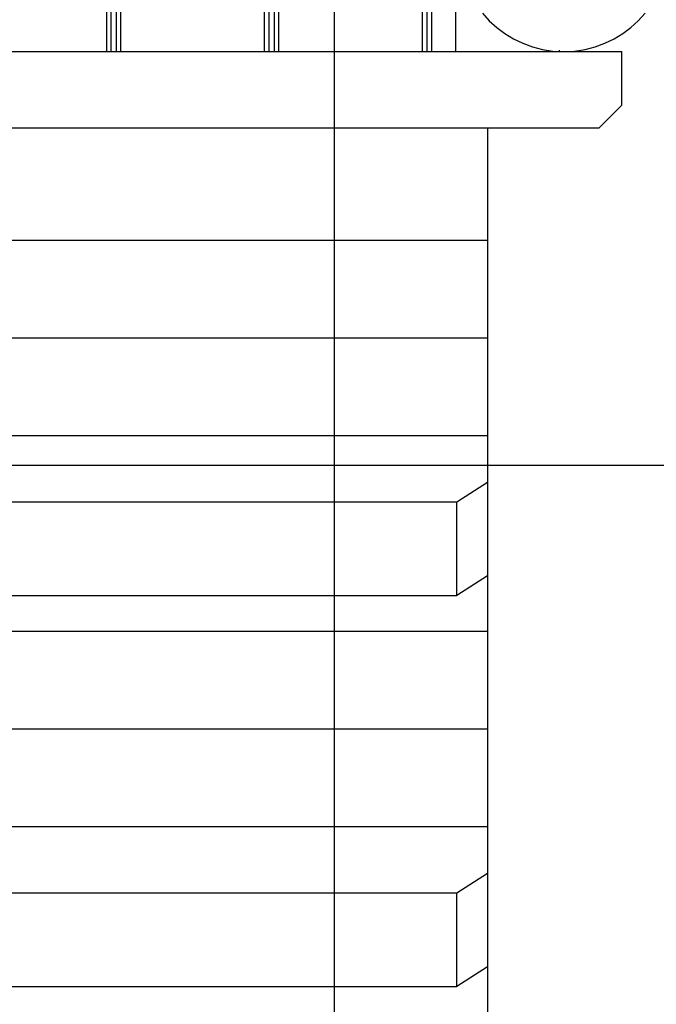
# Model space of a CAD drawing. Extents: x -48 to 48, y -51 to 51.
# Drawn here: x -25 to -21, y -14 to -8 of the extents above; entities that cross this region are included whole.
import ezdxf

# ---------------------------------------------------------------- set-up
doc = ezdxf.new("R2010")
doc.units = 0
doc.layers.get('0').update_dxf_attribs({"linetype": 'CONTINUOUS'})

msp = doc.modelspace()

# ---------------------------------------------------------------- linework, layer by layer
at = {"color": 0}
for points in [[(-23.3912, -34.0731), (-23.3912, 19.9623)], [(-23.3912, -34.0731), (-23.3912, 19.9623)], [(-23.3912, -34.0731), (-23.3912, 19.9623)], [(-23.3912, -34.0731), (-23.3912, 19.9623)], [(-23.3912, -34.0731), (-23.3912, 19.9623)], [(-23.3912, -34.0731), (-23.3912, 19.9623)], [(-23.3912, -34.0731), (-23.3912, 19.9623)], [(-23.3912, -34.0731), (-23.3912, 19.9623)], [(-23.3912, -34.0731), (-23.3912, 19.9623)], [(-23.3912, -34.0731), (-23.3912, 19.9623)], [(-23.3912, -34.0731), (-23.3912, 19.9623)], [(-23.3912, -34.0731), (-23.3912, 19.9623)], [(-23.3912, -34.0731), (-23.3912, 19.9623)], [(-23.3912, -34.0731), (-23.3912, 19.9623)], [(-23.3912, -34.0731), (-23.3912, 19.9623)], [(-23.3912, -34.0731), (-23.3912, 19.9623)], [(-23.3912, -34.0731), (-23.3912, 19.9623)], [(-23.3912, -34.0731), (-23.3912, 19.9623)], [(-23.3912, -34.0731), (-23.3912, 19.9623)], [(-23.3912, -34.0731), (-23.3912, 19.9623)], [(-23.3912, -34.0731), (-23.3912, 19.9623)], [(-24.8849, 3.315), (-24.8849, -8.0655)], [(-24.8849, 3.315), (-24.8849, -8.0655)], [(-24.8849, 3.315), (-24.8849, -8.0655)], [(-24.8849, 3.315), (-24.8849, -8.0655)], [(-24.8849, 3.315), (-24.8849, -8.0655)], [(-24.8849, 3.315), (-24.8849, -8.0655)], [(-24.8849, 3.315), (-24.8849, -8.0655)], [(-24.8849, 3.315), (-24.8849, -8.0655)], [(-24.8849, 3.315), (-24.8849, -8.0655)], [(-24.8849, 3.315), (-24.8849, -8.0655)], [(-24.8849, 3.315), (-24.8849, -8.0655)], [(-24.8849, 3.315), (-24.8849, -8.0655)], [(-24.8849, 3.315), (-24.8849, -8.0655)], [(-24.8849, 3.315), (-24.8849, -8.0655)], [(-24.8849, 3.315), (-24.8849, -8.0655)], [(-24.8849, 3.315), (-24.8849, -8.0655)], [(-24.8849, 3.315), (-24.8849, -8.0655)], [(-24.8849, 3.315), (-24.8849, -8.0655)], [(-24.8849, 3.315), (-24.8849, -8.0655)], [(-24.8849, 3.315), (-24.8849, -8.0655)], [(-24.8849, 3.315), (-24.8849, -8.0655)], [(-24.8549, -8.0655), (-24.8549, 3.315)], [(-24.8549, -8.0655), (-24.8549, 3.315)], [(-24.8549, -8.0655), (-24.8549, 3.315)], [(-24.8549, -8.0655), (-24.8549, 3.315)], [(-24.8549, -8.0655), (-24.8549, 3.315)], [(-24.8549, -8.0655), (-24.8549, 3.315)], [(-24.8549, -8.0655), (-24.8549, 3.315)], [(-24.8549, -8.0655), (-24.8549, 3.315)], [(-24.8549, -8.0655), (-24.8549, 3.315)], [(-24.8549, -8.0655), (-24.8549, 3.315)], [(-24.8549, -8.0655), (-24.8549, 3.315)], [(-24.8549, -8.0655), (-24.8549, 3.315)], [(-24.8549, -8.0655), (-24.8549, 3.315)], [(-24.8549, -8.0655), (-24.8549, 3.315)], [(-24.8549, -8.0655), (-24.8549, 3.315)], [(-24.8549, -8.0655), (-24.8549, 3.315)], [(-24.8549, -8.0655), (-24.8549, 3.315)], [(-24.8549, -8.0655), (-24.8549, 3.315)], [(-24.8549, -8.0655), (-24.8549, 3.315)], [(-24.8549, -8.0655), (-24.8549, 3.315)], [(-24.8549, -8.0655), (-24.8549, 3.315)], [(-24.8205, -8.0655), (-24.8205, 3.315)], [(-24.8205, -8.0655), (-24.8205, 3.315)], [(-24.8205, -8.0655), (-24.8205, 3.315)], [(-24.8205, -8.0655), (-24.8205, 3.315)], [(-24.8205, -8.0655), (-24.8205, 3.315)], [(-24.8205, -8.0655), (-24.8205, 3.315)], [(-24.8205, -8.0655), (-24.8205, 3.315)], [(-24.8205, -8.0655), (-24.8205, 3.315)], [(-24.8205, -8.0655), (-24.8205, 3.315)], [(-24.8205, -8.0655), (-24.8205, 3.315)], [(-24.8205, -8.0655), (-24.8205, 3.315)], [(-24.8205, -8.0655), (-24.8205, 3.315)], [(-24.8205, -8.0655), (-24.8205, 3.315)], [(-24.8205, -8.0655), (-24.8205, 3.315)], [(-24.8205, -8.0655), (-24.8205, 3.315)], [(-24.8205, -8.0655), (-24.8205, 3.315)], [(-24.8205, -8.0655), (-24.8205, 3.315)], [(-24.8205, -8.0655), (-24.8205, 3.315)], [(-24.8205, -8.0655), (-24.8205, 3.315)], [(-24.8205, -8.0655), (-24.8205, 3.315)], [(-24.8205, -8.0655), (-24.8205, 3.315)], [(-24.7905, -8.0655), (-24.7905, 3.315)], [(-24.7905, -8.0655), (-24.7905, 3.315)], [(-24.7905, -8.0655), (-24.7905, 3.315)], [(-24.7905, -8.0655), (-24.7905, 3.315)], [(-24.7905, -8.0655), (-24.7905, 3.315)], [(-24.7905, -8.0655), (-24.7905, 3.315)], [(-24.7905, -8.0655), (-24.7905, 3.315)], [(-24.7905, -8.0655), (-24.7905, 3.315)], [(-24.7905, -8.0655), (-24.7905, 3.315)], [(-24.7905, -8.0655), (-24.7905, 3.315)], [(-24.7905, -8.0655), (-24.7905, 3.315)], [(-24.7905, -8.0655), (-24.7905, 3.315)], [(-24.7905, -8.0655), (-24.7905, 3.315)], [(-24.7905, -8.0655), (-24.7905, 3.315)], [(-24.7905, -8.0655), (-24.7905, 3.315)], [(-24.7905, -8.0655), (-24.7905, 3.315)], [(-24.7905, -8.0655), (-24.7905, 3.315)], [(-24.7905, -8.0655), (-24.7905, 3.315)], [(-24.7905, -8.0655), (-24.7905, 3.315)], [(-24.7905, -8.0655), (-24.7905, 3.315)], [(-24.7905, -8.0655), (-24.7905, 3.315)], [(-23.8505, -8.0655), (-23.8505, 3.315)], [(-23.8505, -8.0655), (-23.8505, 3.315)], [(-23.8505, -8.0655), (-23.8505, 3.315)], [(-23.8505, -8.0655), (-23.8505, 3.315)], [(-23.8505, -8.0655), (-23.8505, 3.315)], [(-23.8505, -8.0655), (-23.8505, 3.315)], [(-23.8505, -8.0655), (-23.8505, 3.315)], [(-23.8505, -8.0655), (-23.8505, 3.315)], [(-23.8505, -8.0655), (-23.8505, 3.315)], [(-23.8505, -8.0655), (-23.8505, 3.315)], [(-23.8505, -8.0655), (-23.8505, 3.315)], [(-23.8505, -8.0655), (-23.8505, 3.315)], [(-23.8505, -8.0655), (-23.8505, 3.315)], [(-23.8505, -8.0655), (-23.8505, 3.315)], [(-23.8505, -8.0655), (-23.8505, 3.315)], [(-23.8505, -8.0655), (-23.8505, 3.315)], [(-23.8505, -8.0655), (-23.8505, 3.315)], [(-23.8505, -8.0655), (-23.8505, 3.315)], [(-23.8505, -8.0655), (-23.8505, 3.315)], [(-23.8505, -8.0655), (-23.8505, 3.315)], [(-23.8505, -8.0655), (-23.8505, 3.315)], [(-23.8205, -8.0655), (-23.8205, 3.315)], [(-23.8205, -8.0655), (-23.8205, 3.315)], [(-23.8205, -8.0655), (-23.8205, 3.315)], [(-23.8205, -8.0655), (-23.8205, 3.315)], [(-23.8205, -8.0655), (-23.8205, 3.315)], [(-23.8205, -8.0655), (-23.8205, 3.315)], [(-23.8205, -8.0655), (-23.8205, 3.315)], [(-23.8205, -8.0655), (-23.8205, 3.315)], [(-23.8205, -8.0655), (-23.8205, 3.315)], [(-23.8205, -8.0655), (-23.8205, 3.315)], [(-23.8205, -8.0655), (-23.8205, 3.315)], [(-23.8205, -8.0655), (-23.8205, 3.315)], [(-23.8205, -8.0655), (-23.8205, 3.315)], [(-23.8205, -8.0655), (-23.8205, 3.315)], [(-23.8205, -8.0655), (-23.8205, 3.315)], [(-23.8205, -8.0655), (-23.8205, 3.315)], [(-23.8205, -8.0655), (-23.8205, 3.315)], [(-23.8205, -8.0655), (-23.8205, 3.315)], [(-23.8205, -8.0655), (-23.8205, 3.315)], [(-23.8205, -8.0655), (-23.8205, 3.315)], [(-23.8205, -8.0655), (-23.8205, 3.315)], [(-23.7861, -8.0655), (-23.7861, 3.315)], [(-23.7861, -8.0655), (-23.7861, 3.315)], [(-23.7861, -8.0655), (-23.7861, 3.315)], [(-23.7861, -8.0655), (-23.7861, 3.315)], [(-23.7861, -8.0655), (-23.7861, 3.315)], [(-23.7861, -8.0655), (-23.7861, 3.315)], [(-23.7861, -8.0655), (-23.7861, 3.315)], [(-23.7861, -8.0655), (-23.7861, 3.315)], [(-23.7861, -8.0655), (-23.7861, 3.315)], [(-23.7861, -8.0655), (-23.7861, 3.315)], [(-23.7861, -8.0655), (-23.7861, 3.315)], [(-23.7861, -8.0655), (-23.7861, 3.315)], [(-23.7861, -8.0655), (-23.7861, 3.315)], [(-23.7861, -8.0655), (-23.7861, 3.315)], [(-23.7861, -8.0655), (-23.7861, 3.315)], [(-23.7861, -8.0655), (-23.7861, 3.315)], [(-23.7861, -8.0655), (-23.7861, 3.315)], [(-23.7861, -8.0655), (-23.7861, 3.315)], [(-23.7861, -8.0655), (-23.7861, 3.315)], [(-23.7861, -8.0655), (-23.7861, 3.315)], [(-23.7861, -8.0655), (-23.7861, 3.315)], [(-23.7561, -8.0655), (-23.7561, 3.315)], [(-23.7561, -8.0655), (-23.7561, 3.315)], [(-23.7561, -8.0655), (-23.7561, 3.315)], [(-23.7561, -8.0655), (-23.7561, 3.315)], [(-23.7561, -8.0655), (-23.7561, 3.315)], [(-23.7561, -8.0655), (-23.7561, 3.315)], [(-23.7561, -8.0655), (-23.7561, 3.315)], [(-23.7561, -8.0655), (-23.7561, 3.315)], [(-23.7561, -8.0655), (-23.7561, 3.315)], [(-23.7561, -8.0655), (-23.7561, 3.315)], [(-23.7561, -8.0655), (-23.7561, 3.315)], [(-23.7561, -8.0655), (-23.7561, 3.315)], [(-23.7561, -8.0655), (-23.7561, 3.315)], [(-23.7561, -8.0655), (-23.7561, 3.315)], [(-23.7561, -8.0655), (-23.7561, 3.315)], [(-23.7561, -8.0655), (-23.7561, 3.315)], [(-23.7561, -8.0655), (-23.7561, 3.315)], [(-23.7561, -8.0655), (-23.7561, 3.315)], [(-23.7561, -8.0655), (-23.7561, 3.315)], [(-23.7561, -8.0655), (-23.7561, 3.315)], [(-23.7561, -8.0655), (-23.7561, 3.315)], [(-22.8161, -8.0655), (-22.8161, 3.315)], [(-22.8161, -8.0655), (-22.8161, 3.315)], [(-22.8161, -8.0655), (-22.8161, 3.315)], [(-22.8161, -8.0655), (-22.8161, 3.315)], [(-22.8161, -8.0655), (-22.8161, 3.315)], [(-22.8161, -8.0655), (-22.8161, 3.315)], [(-22.8161, -8.0655), (-22.8161, 3.315)], [(-22.8161, -8.0655), (-22.8161, 3.315)], [(-22.8161, -8.0655), (-22.8161, 3.315)], [(-22.8161, -8.0655), (-22.8161, 3.315)], [(-22.8161, -8.0655), (-22.8161, 3.315)], [(-22.8161, -8.0655), (-22.8161, 3.315)], [(-22.8161, -8.0655), (-22.8161, 3.315)], [(-22.8161, -8.0655), (-22.8161, 3.315)], [(-22.8161, -8.0655), (-22.8161, 3.315)], [(-22.8161, -8.0655), (-22.8161, 3.315)], [(-22.8161, -8.0655), (-22.8161, 3.315)], [(-22.8161, -8.0655), (-22.8161, 3.315)], [(-22.8161, -8.0655), (-22.8161, 3.315)], [(-22.8161, -8.0655), (-22.8161, 3.315)], [(-22.8161, -8.0655), (-22.8161, 3.315)], [(-22.7861, -8.0655), (-22.7861, 3.315)], [(-22.7861, -8.0655), (-22.7861, 3.315)], [(-22.7861, -8.0655), (-22.7861, 3.315)], [(-22.7861, -8.0655), (-22.7861, 3.315)], [(-22.7861, -8.0655), (-22.7861, 3.315)], [(-22.7861, -8.0655), (-22.7861, 3.315)], [(-22.7861, -8.0655), (-22.7861, 3.315)], [(-22.7861, -8.0655), (-22.7861, 3.315)], [(-22.7861, -8.0655), (-22.7861, 3.315)], [(-22.7861, -8.0655), (-22.7861, 3.315)], [(-22.7861, -8.0655), (-22.7861, 3.315)], [(-22.7861, -8.0655), (-22.7861, 3.315)], [(-22.7861, -8.0655), (-22.7861, 3.315)], [(-22.7861, -8.0655), (-22.7861, 3.315)], [(-22.7861, -8.0655), (-22.7861, 3.315)], [(-22.7861, -8.0655), (-22.7861, 3.315)], [(-22.7861, -8.0655), (-22.7861, 3.315)], [(-22.7861, -8.0655), (-22.7861, 3.315)], [(-22.7861, -8.0655), (-22.7861, 3.315)], [(-22.7861, -8.0655), (-22.7861, 3.315)], [(-22.7861, -8.0655), (-22.7861, 3.315)], [(-22.7561, 3.315), (-22.7561, -8.0655)], [(-22.7561, 3.315), (-22.7561, -8.0655)], [(-22.7561, 3.315), (-22.7561, -8.0655)], [(-22.7561, 3.315), (-22.7561, -8.0655)], [(-22.7561, 3.315), (-22.7561, -8.0655)], [(-22.7561, 3.315), (-22.7561, -8.0655)], [(-22.7561, 3.315), (-22.7561, -8.0655)], [(-22.7561, 3.315), (-22.7561, -8.0655)], [(-22.7561, 3.315), (-22.7561, -8.0655)], [(-22.7561, 3.315), (-22.7561, -8.0655)], [(-22.7561, 3.315), (-22.7561, -8.0655)], [(-22.7561, 3.315), (-22.7561, -8.0655)], [(-22.7561, 3.315), (-22.7561, -8.0655)], [(-22.7561, 3.315), (-22.7561, -8.0655)], [(-22.7561, 3.315), (-22.7561, -8.0655)], [(-22.7561, 3.315), (-22.7561, -8.0655)], [(-22.7561, 3.315), (-22.7561, -8.0655)], [(-22.7561, 3.315), (-22.7561, -8.0655)], [(-22.7561, 3.315), (-22.7561, -8.0655)], [(-22.7561, 3.315), (-22.7561, -8.0655)], [(-22.7561, 3.315), (-22.7561, -8.0655)], [(-22.5987, -8.0655), (-22.5987, -7.3752)], [(-22.5987, -8.0655), (-22.5987, -7.3752)], [(-22.5987, -8.0655), (-22.5987, -7.3752)], [(-22.5987, -8.0655), (-22.5987, -7.3752)], [(-22.5987, -8.0655), (-22.5987, -7.3752)], [(-22.5987, -8.0655), (-22.5987, -7.3752)], [(-22.5987, -8.0655), (-22.5987, -7.3752)], [(-22.5987, -8.0655), (-22.5987, -7.3752)], [(-22.5987, -8.0655), (-22.5987, -7.3752)], [(-22.5987, -8.0655), (-22.5987, -7.3752)], [(-22.5987, -8.0655), (-22.5987, -7.3752)], [(-22.5987, -8.0655), (-22.5987, -7.3752)], [(-22.5987, -8.0655), (-22.5987, -7.3752)], [(-22.5987, -8.0655), (-22.5987, -7.3752)], [(-22.5987, -8.0655), (-22.5987, -7.3752)], [(-22.5987, -8.0655), (-22.5987, -7.3752)], [(-22.5987, -8.0655), (-22.5987, -7.3752)], [(-22.5987, -8.0655), (-22.5987, -7.3752)], [(-22.5987, -8.0655), (-22.5987, -7.3752)], [(-22.5987, -8.0655), (-22.5987, -7.3752)], [(-22.5987, -8.0655), (-22.5987, -7.3752)], [(-22.4235, -7.8139), (-22.3791, -7.863), (-22.33, -7.9074), (-22.2769, -7.9471), (-22.2199, -7.9816), (-22.1597, -8.0108), (-22.0962, -8.034), (-22.0302, -8.0511), (-21.9617, -8.0615), (-21.8913, -8.0652), (-21.8913, -8.0652), (-21.8206, -8.0615), (-21.7521, -8.0511), (-21.6859, -8.034), (-21.6226, -8.0108), (-21.5622, -7.9816), (-21.5054, -7.9471), (-21.4523, -7.9074), (-21.4034, -7.863), (-21.3587, -7.8139)], [(-32.2713, -8.0655), (-21.5113, -8.0655)], [(-32.2713, -8.0655), (-21.5113, -8.0655)], [(-32.2713, -8.0655), (-21.5113, -8.0655)], [(-32.2713, -8.0655), (-21.5113, -8.0655)], [(-32.2713, -8.0655), (-21.5113, -8.0655)], [(-32.2713, -8.0655), (-21.5113, -8.0655)], [(-32.2713, -8.0655), (-21.5113, -8.0655)], [(-32.2713, -8.0655), (-21.5113, -8.0655)], [(-32.2713, -8.0655), (-21.5113, -8.0655)], [(-32.2713, -8.0655), (-21.5113, -8.0655)], [(-32.2713, -8.0655), (-21.5113, -8.0655)], [(-32.2713, -8.0655), (-21.5113, -8.0655)], [(-32.2713, -8.0655), (-21.5113, -8.0655)], [(-32.2713, -8.0655), (-21.5113, -8.0655)], [(-32.2713, -8.0655), (-21.5113, -8.0655)], [(-32.2713, -8.0655), (-21.5113, -8.0655)], [(-32.2713, -8.0655), (-21.5113, -8.0655)], [(-32.2713, -8.0655), (-21.5113, -8.0655)], [(-32.2713, -8.0655), (-21.5113, -8.0655)], [(-32.2713, -8.0655), (-21.5113, -8.0655)], [(-32.2713, -8.0655), (-21.5113, -8.0655)], [(-24.8849, -8.0655), (-24.8849, -8.0655)], [(-24.8549, -8.0655), (-24.8549, -8.0655)], [(-24.8205, -8.0655), (-24.8205, -8.0655)], [(-24.7905, -8.0655), (-24.7905, -8.0655)], [(-23.8505, -8.0655), (-23.8505, -8.0655)], [(-23.8205, -8.0655), (-23.8205, -8.0655)], [(-23.7861, -8.0655), (-23.7861, -8.0655)], [(-23.7561, -8.0655), (-23.7561, -8.0655)], [(-22.8161, -8.0655), (-22.8161, -8.0655)], [(-22.7861, -8.0655), (-22.7861, -8.0655)], [(-22.7561, -8.0655), (-22.7561, -8.0655)], [(-22.5987, -8.0655), (-22.5987, -8.0655)], [(-21.9213, -8.055), (-21.9213, -8.055)], [(-21.9213, -8.055), (-21.9213, -8.0646)], [(-21.9213, -8.055), (-21.9213, -8.0646)], [(-21.9213, -8.055), (-21.9213, -8.0646)], [(-21.9213, -8.055), (-21.9213, -8.0646)], [(-21.9213, -8.055), (-21.9213, -8.0646)], [(-21.9213, -8.055), (-21.9213, -8.0646)], [(-21.9213, -8.055), (-21.9213, -8.0646)], [(-21.9213, -8.055), (-21.9213, -8.0646)], [(-21.9213, -8.055), (-21.9213, -8.0646)], [(-21.9213, -8.055), (-21.9213, -8.0646)], [(-21.9213, -8.055), (-21.9213, -8.0646)], [(-21.9213, -8.055), (-21.9213, -8.0646)], [(-21.9213, -8.055), (-21.9213, -8.0646)], [(-21.9213, -8.055), (-21.9213, -8.0646)], [(-21.9213, -8.055), (-21.9213, -8.0646)], [(-21.9213, -8.055), (-21.9213, -8.0646)], [(-21.9213, -8.055), (-21.9213, -8.0646)], [(-21.9213, -8.055), (-21.9213, -8.0646)], [(-21.9213, -8.055), (-21.9213, -8.0646)], [(-21.9213, -8.055), (-21.9213, -8.0646)], [(-21.9213, -8.055), (-21.9213, -8.0646)], [(-21.9213, -8.0646), (-21.9213, -8.0646)], [(-21.5113, -8.0655), (-21.5113, -8.0655)], [(-21.5113, -8.0655), (-21.5113, -8.0655)], [(-21.5113, -8.4155), (-21.5113, -8.0655)], [(-21.5113, -8.4155), (-21.5113, -8.0655)], [(-21.5113, -8.4155), (-21.5113, -8.0655)], [(-21.5113, -8.4155), (-21.5113, -8.0655)], [(-21.5113, -8.4155), (-21.5113, -8.0655)], [(-21.5113, -8.4155), (-21.5113, -8.0655)], [(-21.5113, -8.4155), (-21.5113, -8.0655)], [(-21.5113, -8.4155), (-21.5113, -8.0655)], [(-21.5113, -8.4155), (-21.5113, -8.0655)], [(-21.5113, -8.4155), (-21.5113, -8.0655)], [(-21.5113, -8.4155), (-21.5113, -8.0655)], [(-21.5113, -8.4155), (-21.5113, -8.0655)], [(-21.5113, -8.4155), (-21.5113, -8.0655)], [(-21.5113, -8.4155), (-21.5113, -8.0655)], [(-21.5113, -8.4155), (-21.5113, -8.0655)], [(-21.5113, -8.4155), (-21.5113, -8.0655)], [(-21.5113, -8.4155), (-21.5113, -8.0655)], [(-21.5113, -8.4155), (-21.5113, -8.0655)], [(-21.5113, -8.4155), (-21.5113, -8.0655)], [(-21.5113, -8.4155), (-21.5113, -8.0655)], [(-21.5113, -8.4155), (-21.5113, -8.0655)], [(-21.6613, -8.5655), (-21.5113, -8.4155)], [(-21.6613, -8.5655), (-21.5113, -8.4155)], [(-21.6613, -8.5655), (-21.5113, -8.4155)], [(-21.6613, -8.5655), (-21.5113, -8.4155)], [(-21.6613, -8.5655), (-21.5113, -8.4155)], [(-21.6613, -8.5655), (-21.5113, -8.4155)], [(-21.6613, -8.5655), (-21.5113, -8.4155)], [(-21.6613, -8.5655), (-21.5113, -8.4155)], [(-21.6613, -8.5655), (-21.5113, -8.4155)], [(-21.6613, -8.5655), (-21.5113, -8.4155)], [(-21.6613, -8.5655), (-21.5113, -8.4155)], [(-21.6613, -8.5655), (-21.5113, -8.4155)], [(-21.6613, -8.5655), (-21.5113, -8.4155)], [(-21.6613, -8.5655), (-21.5113, -8.4155)], [(-21.6613, -8.5655), (-21.5113, -8.4155)], [(-21.6613, -8.5655), (-21.5113, -8.4155)], [(-21.6613, -8.5655), (-21.5113, -8.4155)], [(-21.6613, -8.5655), (-21.5113, -8.4155)], [(-21.6613, -8.5655), (-21.5113, -8.4155)], [(-21.6613, -8.5655), (-21.5113, -8.4155)], [(-21.6613, -8.5655), (-21.5113, -8.4155)], [(-21.5113, -8.4155), (-21.5113, -8.4155)], [(-21.5113, -8.4155), (-21.5113, -8.4155)], [(-21.6613, -8.5655), (-32.1213, -8.5655)], [(-21.6613, -8.5655), (-32.1213, -8.5655)], [(-21.6613, -8.5655), (-32.1213, -8.5655)], [(-21.6613, -8.5655), (-32.1213, -8.5655)], [(-21.6613, -8.5655), (-32.1213, -8.5655)], [(-21.6613, -8.5655), (-32.1213, -8.5655)], [(-21.6613, -8.5655), (-32.1213, -8.5655)], [(-21.6613, -8.5655), (-32.1213, -8.5655)], [(-21.6613, -8.5655), (-32.1213, -8.5655)], [(-21.6613, -8.5655), (-32.1213, -8.5655)], [(-21.6613, -8.5655), (-32.1213, -8.5655)], [(-21.6613, -8.5655), (-32.1213, -8.5655)], [(-21.6613, -8.5655), (-32.1213, -8.5655)], [(-21.6613, -8.5655), (-32.1213, -8.5655)], [(-21.6613, -8.5655), (-32.1213, -8.5655)], [(-21.6613, -8.5655), (-32.1213, -8.5655)], [(-21.6613, -8.5655), (-32.1213, -8.5655)], [(-21.6613, -8.5655), (-32.1213, -8.5655)], [(-21.6613, -8.5655), (-32.1213, -8.5655)], [(-21.6613, -8.5655), (-32.1213, -8.5655)], [(-21.6613, -8.5655), (-32.1213, -8.5655)], [(-22.3914, -8.5655), (-22.3914, -8.5655)], [(-22.3914, -8.5655), (-22.3914, -9.2983)], [(-22.3914, -8.5655), (-22.3914, -9.2983)], [(-22.3914, -8.5655), (-22.3914, -9.2983)], [(-22.3914, -8.5655), (-22.3914, -9.2983)], [(-22.3914, -8.5655), (-22.3914, -9.2983)], [(-22.3914, -8.5655), (-22.3914, -9.2983)], [(-22.3914, -8.5655), (-22.3914, -9.2983)], [(-22.3914, -8.5655), (-22.3914, -9.2983)], [(-22.3914, -8.5655), (-22.3914, -9.2983)], [(-22.3914, -8.5655), (-22.3914, -9.2983)], [(-22.3914, -8.5655), (-22.3914, -9.2983)], [(-22.3914, -8.5655), (-22.3914, -9.2983)], [(-22.3914, -8.5655), (-22.3914, -9.2983)], [(-22.3914, -8.5655), (-22.3914, -9.2983)], [(-22.3914, -8.5655), (-22.3914, -9.2983)], [(-22.3914, -8.5655), (-22.3914, -9.2983)], [(-22.3914, -8.5655), (-22.3914, -9.2983)], [(-22.3914, -8.5655), (-22.3914, -9.2983)], [(-22.3914, -8.5655), (-22.3914, -9.2983)], [(-22.3914, -8.5655), (-22.3914, -9.2983)], [(-22.3914, -8.5655), (-22.3914, -9.2983)], [(-21.6613, -8.5655), (-21.6613, -8.5655)], [(-21.6613, -8.5655), (-21.6613, -8.5655)], [(-31.3914, -9.2983), (-22.3914, -9.2983)], [(-31.3914, -9.2983), (-22.3914, -9.2983)], [(-31.3914, -9.2983), (-22.3914, -9.2983)], [(-31.3914, -9.2983), (-22.3914, -9.2983)], [(-31.3914, -9.2983), (-22.3914, -9.2983)], [(-31.3914, -9.2983), (-22.3914, -9.2983)], [(-31.3914, -9.2983), (-22.3914, -9.2983)], [(-31.3914, -9.2983), (-22.3914, -9.2983)], [(-31.3914, -9.2983), (-22.3914, -9.2983)], [(-31.3914, -9.2983), (-22.3914, -9.2983)], [(-31.3914, -9.2983), (-22.3914, -9.2983)], [(-31.3914, -9.2983), (-22.3914, -9.2983)], [(-31.3914, -9.2983), (-22.3914, -9.2983)], [(-31.3914, -9.2983), (-22.3914, -9.2983)], [(-31.3914, -9.2983), (-22.3914, -9.2983)], [(-31.3914, -9.2983), (-22.3914, -9.2983)], [(-31.3914, -9.2983), (-22.3914, -9.2983)], [(-31.3914, -9.2983), (-22.3914, -9.2983)], [(-31.3914, -9.2983), (-22.3914, -9.2983)], [(-31.3914, -9.2983), (-22.3914, -9.2983)], [(-31.3914, -9.2983), (-22.3914, -9.2983)], [(-22.3914, -9.2983), (-22.3914, -9.2983)], [(-22.3914, -9.2983), (-22.3914, -9.2983)], [(-22.3914, -9.2983), (-22.3914, -9.9379)], [(-22.3914, -9.2983), (-22.3914, -9.9379)], [(-22.3914, -9.2983), (-22.3914, -9.9379)], [(-22.3914, -9.2983), (-22.3914, -9.9379)], [(-22.3914, -9.2983), (-22.3914, -9.9379)], [(-22.3914, -9.2983), (-22.3914, -9.9379)], [(-22.3914, -9.2983), (-22.3914, -9.9379)], [(-22.3914, -9.2983), (-22.3914, -9.9379)], [(-22.3914, -9.2983), (-22.3914, -9.9379)], [(-22.3914, -9.2983), (-22.3914, -9.9379)], [(-22.3914, -9.2983), (-22.3914, -9.9379)], [(-22.3914, -9.2983), (-22.3914, -9.9379)], [(-22.3914, -9.2983), (-22.3914, -9.9379)], [(-22.3914, -9.2983), (-22.3914, -9.9379)], [(-22.3914, -9.2983), (-22.3914, -9.9379)], [(-22.3914, -9.2983), (-22.3914, -9.9379)], [(-22.3914, -9.2983), (-22.3914, -9.9379)], [(-22.3914, -9.2983), (-22.3914, -9.9379)], [(-22.3914, -9.2983), (-22.3914, -9.9379)], [(-22.3914, -9.2983), (-22.3914, -9.9379)], [(-22.3914, -9.2983), (-22.3914, -9.9379)], [(-22.3914, -9.2983), (-22.3914, -9.2983)], [(-31.3914, -9.9379), (-22.3914, -9.9379)], [(-31.3914, -9.9379), (-22.3914, -9.9379)], [(-31.3914, -9.9379), (-22.3914, -9.9379)], [(-31.3914, -9.9379), (-22.3914, -9.9379)], [(-31.3914, -9.9379), (-22.3914, -9.9379)], [(-31.3914, -9.9379), (-22.3914, -9.9379)], [(-31.3914, -9.9379), (-22.3914, -9.9379)], [(-31.3914, -9.9379), (-22.3914, -9.9379)], [(-31.3914, -9.9379), (-22.3914, -9.9379)], [(-31.3914, -9.9379), (-22.3914, -9.9379)], [(-31.3914, -9.9379), (-22.3914, -9.9379)], [(-31.3914, -9.9379), (-22.3914, -9.9379)], [(-31.3914, -9.9379), (-22.3914, -9.9379)], [(-31.3914, -9.9379), (-22.3914, -9.9379)], [(-31.3914, -9.9379), (-22.3914, -9.9379)], [(-31.3914, -9.9379), (-22.3914, -9.9379)], [(-31.3914, -9.9379), (-22.3914, -9.9379)], [(-31.3914, -9.9379), (-22.3914, -9.9379)], [(-31.3914, -9.9379), (-22.3914, -9.9379)], [(-31.3914, -9.9379), (-22.3914, -9.9379)], [(-31.3914, -9.9379), (-22.3914, -9.9379)], [(-22.3914, -9.9379), (-22.3914, -9.9379)], [(-22.3914, -9.9379), (-22.3914, -9.9379)], [(-22.3914, -9.9379), (-22.3914, -10.5776)], [(-22.3914, -9.9379), (-22.3914, -10.5776)], [(-22.3914, -9.9379), (-22.3914, -10.5776)], [(-22.3914, -9.9379), (-22.3914, -10.5776)], [(-22.3914, -9.9379), (-22.3914, -10.5776)], [(-22.3914, -9.9379), (-22.3914, -10.5776)], [(-22.3914, -9.9379), (-22.3914, -10.5776)], [(-22.3914, -9.9379), (-22.3914, -10.5776)], [(-22.3914, -9.9379), (-22.3914, -10.5776)], [(-22.3914, -9.9379), (-22.3914, -10.5776)], [(-22.3914, -9.9379), (-22.3914, -10.5776)], [(-22.3914, -9.9379), (-22.3914, -10.5776)], [(-22.3914, -9.9379), (-22.3914, -10.5776)], [(-22.3914, -9.9379), (-22.3914, -10.5776)], [(-22.3914, -9.9379), (-22.3914, -10.5776)], [(-22.3914, -9.9379), (-22.3914, -10.5776)], [(-22.3914, -9.9379), (-22.3914, -10.5776)], [(-22.3914, -9.9379), (-22.3914, -10.5776)], [(-22.3914, -9.9379), (-22.3914, -10.5776)], [(-22.3914, -9.9379), (-22.3914, -10.5776)], [(-22.3914, -9.9379), (-22.3914, -10.5776)], [(-22.3914, -9.9379), (-22.3914, -9.9379)], [(-31.3914, -10.5776), (-22.3914, -10.5776)], [(-31.3914, -10.5776), (-22.3914, -10.5776)], [(-31.3914, -10.5776), (-22.3914, -10.5776)], [(-31.3914, -10.5776), (-22.3914, -10.5776)], [(-31.3914, -10.5776), (-22.3914, -10.5776)], [(-31.3914, -10.5776), (-22.3914, -10.5776)], [(-31.3914, -10.5776), (-22.3914, -10.5776)], [(-31.3914, -10.5776), (-22.3914, -10.5776)], [(-31.3914, -10.5776), (-22.3914, -10.5776)], [(-31.3914, -10.5776), (-22.3914, -10.5776)], [(-31.3914, -10.5776), (-22.3914, -10.5776)], [(-31.3914, -10.5776), (-22.3914, -10.5776)], [(-31.3914, -10.5776), (-22.3914, -10.5776)], [(-31.3914, -10.5776), (-22.3914, -10.5776)], [(-31.3914, -10.5776), (-22.3914, -10.5776)], [(-31.3914, -10.5776), (-22.3914, -10.5776)], [(-31.3914, -10.5776), (-22.3914, -10.5776)], [(-31.3914, -10.5776), (-22.3914, -10.5776)], [(-31.3914, -10.5776), (-22.3914, -10.5776)], [(-31.3914, -10.5776), (-22.3914, -10.5776)], [(-31.3914, -10.5776), (-22.3914, -10.5776)], [(-22.3914, -10.5776), (-22.3914, -10.5776)], [(-22.3914, -10.5776), (-22.3914, -10.8815)], [(-22.3914, -10.5776), (-22.3914, -10.8815)], [(-22.3914, -10.5776), (-22.3914, -10.8815)], [(-22.3914, -10.5776), (-22.3914, -10.8815)], [(-22.3914, -10.5776), (-22.3914, -10.8815)], [(-22.3914, -10.5776), (-22.3914, -10.8815)], [(-22.3914, -10.5776), (-22.3914, -10.8815)], [(-22.3914, -10.5776), (-22.3914, -10.8815)], [(-22.3914, -10.5776), (-22.3914, -10.8815)], [(-22.3914, -10.5776), (-22.3914, -10.8815)], [(-22.3914, -10.5776), (-22.3914, -10.8815)], [(-22.3914, -10.5776), (-22.3914, -10.8815)], [(-22.3914, -10.5776), (-22.3914, -10.8815)], [(-22.3914, -10.5776), (-22.3914, -10.8815)], [(-22.3914, -10.5776), (-22.3914, -10.8815)], [(-22.3914, -10.5776), (-22.3914, -10.8815)], [(-22.3914, -10.5776), (-22.3914, -10.8815)], [(-22.3914, -10.5776), (-22.3914, -10.8815)], [(-22.3914, -10.5776), (-22.3914, -10.8815)], [(-22.3914, -10.5776), (-22.3914, -10.8815)], [(-22.3914, -10.5776), (-22.3914, -10.8815)], [(-22.3914, -10.5776), (-22.3914, -10.5776)], [(-22.3914, -10.5776), (-22.3914, -10.5776)], [(38.8317, -10.7731), (-48.089, -10.7731)], [(38.8317, -10.7731), (-48.089, -10.7731)], [(38.8317, -10.7731), (-48.089, -10.7731)], [(38.8317, -10.7731), (-48.089, -10.7731)], [(38.8317, -10.7731), (-48.089, -10.7731)], [(38.8317, -10.7731), (-48.089, -10.7731)], [(38.8317, -10.7731), (-48.089, -10.7731)], [(38.8317, -10.7731), (-48.089, -10.7731)], [(38.8317, -10.7731), (-48.089, -10.7731)], [(38.8317, -10.7731), (-48.089, -10.7731)], [(38.8317, -10.7731), (-48.089, -10.7731)], [(38.8317, -10.7731), (-48.089, -10.7731)], [(38.8317, -10.7731), (-48.089, -10.7731)], [(38.8317, -10.7731), (-48.089, -10.7731)], [(38.8317, -10.7731), (-48.089, -10.7731)], [(38.8317, -10.7731), (-48.089, -10.7731)], [(38.8317, -10.7731), (-48.089, -10.7731)], [(38.8317, -10.7731), (-48.089, -10.7731)], [(38.8317, -10.7731), (-48.089, -10.7731)], [(38.8317, -10.7731), (-48.089, -10.7731)], [(38.8317, -10.7731), (-48.089, -10.7731)], [(-22.5914, -11.01), (-22.3914, -10.8815)], [(-22.5914, -11.01), (-22.3914, -10.8815)], [(-22.5914, -11.01), (-22.3914, -10.8815)], [(-22.5914, -11.01), (-22.3914, -10.8815)], [(-22.5914, -11.01), (-22.3914, -10.8815)], [(-22.5914, -11.01), (-22.3914, -10.8815)], [(-22.5914, -11.01), (-22.3914, -10.8815)], [(-22.5914, -11.01), (-22.3914, -10.8815)], [(-22.5914, -11.01), (-22.3914, -10.8815)], [(-22.5914, -11.01), (-22.3914, -10.8815)], [(-22.5914, -11.01), (-22.3914, -10.8815)], [(-22.5914, -11.01), (-22.3914, -10.8815)], [(-22.5914, -11.01), (-22.3914, -10.8815)], [(-22.5914, -11.01), (-22.3914, -10.8815)], [(-22.5914, -11.01), (-22.3914, -10.8815)], [(-22.5914, -11.01), (-22.3914, -10.8815)], [(-22.5914, -11.01), (-22.3914, -10.8815)], [(-22.5914, -11.01), (-22.3914, -10.8815)], [(-22.5914, -11.01), (-22.3914, -10.8815)], [(-22.5914, -11.01), (-22.3914, -10.8815)], [(-22.5914, -11.01), (-22.3914, -10.8815)], [(-22.3914, -10.8815), (-22.3914, -10.8815)], [(-22.3914, -10.8815), (-22.3914, -11.4943)], [(-22.3914, -10.8815), (-22.3914, -11.4943)], [(-22.3914, -10.8815), (-22.3914, -11.4943)], [(-22.3914, -10.8815), (-22.3914, -11.4943)], [(-22.3914, -10.8815), (-22.3914, -11.4943)], [(-22.3914, -10.8815), (-22.3914, -11.4943)], [(-22.3914, -10.8815), (-22.3914, -11.4943)], [(-22.3914, -10.8815), (-22.3914, -11.4943)], [(-22.3914, -10.8815), (-22.3914, -11.4943)], [(-22.3914, -10.8815), (-22.3914, -11.4943)], [(-22.3914, -10.8815), (-22.3914, -11.4943)], [(-22.3914, -10.8815), (-22.3914, -11.4943)], [(-22.3914, -10.8815), (-22.3914, -11.4943)], [(-22.3914, -10.8815), (-22.3914, -11.4943)], [(-22.3914, -10.8815), (-22.3914, -11.4943)], [(-22.3914, -10.8815), (-22.3914, -11.4943)], [(-22.3914, -10.8815), (-22.3914, -11.4943)], [(-22.3914, -10.8815), (-22.3914, -11.4943)], [(-22.3914, -10.8815), (-22.3914, -11.4943)], [(-22.3914, -10.8815), (-22.3914, -11.4943)], [(-22.3914, -10.8815), (-22.3914, -11.4943)], [(-22.3914, -10.8815), (-22.3914, -10.8815)], [(-22.3914, -10.8815), (-22.3914, -10.8815)], [(-31.1914, -11.01), (-22.5914, -11.01)], [(-31.1914, -11.01), (-22.5914, -11.01)], [(-31.1914, -11.01), (-22.5914, -11.01)], [(-31.1914, -11.01), (-22.5914, -11.01)], [(-31.1914, -11.01), (-22.5914, -11.01)], [(-31.1914, -11.01), (-22.5914, -11.01)], [(-31.1914, -11.01), (-22.5914, -11.01)], [(-31.1914, -11.01), (-22.5914, -11.01)], [(-31.1914, -11.01), (-22.5914, -11.01)], [(-31.1914, -11.01), (-22.5914, -11.01)], [(-31.1914, -11.01), (-22.5914, -11.01)], [(-31.1914, -11.01), (-22.5914, -11.01)], [(-31.1914, -11.01), (-22.5914, -11.01)], [(-31.1914, -11.01), (-22.5914, -11.01)], [(-31.1914, -11.01), (-22.5914, -11.01)], [(-31.1914, -11.01), (-22.5914, -11.01)], [(-31.1914, -11.01), (-22.5914, -11.01)], [(-31.1914, -11.01), (-22.5914, -11.01)], [(-31.1914, -11.01), (-22.5914, -11.01)], [(-31.1914, -11.01), (-22.5914, -11.01)], [(-31.1914, -11.01), (-22.5914, -11.01)], [(-22.5914, -11.01), (-22.5914, -11.01)], [(-22.5914, -11.01), (-22.5914, -11.01)], [(-22.5914, -11.01), (-22.5914, -11.01)], [(-22.5914, -11.6228), (-22.5914, -11.01)], [(-22.5914, -11.6228), (-22.5914, -11.01)], [(-22.5914, -11.6228), (-22.5914, -11.01)], [(-22.5914, -11.6228), (-22.5914, -11.01)], [(-22.5914, -11.6228), (-22.5914, -11.01)], [(-22.5914, -11.6228), (-22.5914, -11.01)], [(-22.5914, -11.6228), (-22.5914, -11.01)], [(-22.5914, -11.6228), (-22.5914, -11.01)], [(-22.5914, -11.6228), (-22.5914, -11.01)], [(-22.5914, -11.6228), (-22.5914, -11.01)], [(-22.5914, -11.6228), (-22.5914, -11.01)], [(-22.5914, -11.6228), (-22.5914, -11.01)], [(-22.5914, -11.6228), (-22.5914, -11.01)], [(-22.5914, -11.6228), (-22.5914, -11.01)], [(-22.5914, -11.6228), (-22.5914, -11.01)], [(-22.5914, -11.6228), (-22.5914, -11.01)], [(-22.5914, -11.6228), (-22.5914, -11.01)], [(-22.5914, -11.6228), (-22.5914, -11.01)], [(-22.5914, -11.6228), (-22.5914, -11.01)], [(-22.5914, -11.6228), (-22.5914, -11.01)], [(-22.5914, -11.6228), (-22.5914, -11.01)], [(-22.3914, -11.4943), (-22.5914, -11.6228)], [(-22.3914, -11.4943), (-22.5914, -11.6228)], [(-22.3914, -11.4943), (-22.5914, -11.6228)], [(-22.3914, -11.4943), (-22.5914, -11.6228)], [(-22.3914, -11.4943), (-22.5914, -11.6228)], [(-22.3914, -11.4943), (-22.5914, -11.6228)], [(-22.3914, -11.4943), (-22.5914, -11.6228)], [(-22.3914, -11.4943), (-22.5914, -11.6228)], [(-22.3914, -11.4943), (-22.5914, -11.6228)], [(-22.3914, -11.4943), (-22.5914, -11.6228)], [(-22.3914, -11.4943), (-22.5914, -11.6228)], [(-22.3914, -11.4943), (-22.5914, -11.6228)], [(-22.3914, -11.4943), (-22.5914, -11.6228)], [(-22.3914, -11.4943), (-22.5914, -11.6228)], [(-22.3914, -11.4943), (-22.5914, -11.6228)], [(-22.3914, -11.4943), (-22.5914, -11.6228)], [(-22.3914, -11.4943), (-22.5914, -11.6228)], [(-22.3914, -11.4943), (-22.5914, -11.6228)], [(-22.3914, -11.4943), (-22.5914, -11.6228)], [(-22.3914, -11.4943), (-22.5914, -11.6228)], [(-22.3914, -11.4943), (-22.5914, -11.6228)], [(-22.3914, -11.4943), (-22.3914, -11.4943)], [(-22.3914, -11.4943), (-22.3914, -11.4943)], [(-22.3914, -11.4943), (-22.3914, -11.8568)], [(-22.3914, -11.4943), (-22.3914, -11.8568)], [(-22.3914, -11.4943), (-22.3914, -11.8568)], [(-22.3914, -11.4943), (-22.3914, -11.8568)], [(-22.3914, -11.4943), (-22.3914, -11.8568)], [(-22.3914, -11.4943), (-22.3914, -11.8568)], [(-22.3914, -11.4943), (-22.3914, -11.8568)], [(-22.3914, -11.4943), (-22.3914, -11.8568)], [(-22.3914, -11.4943), (-22.3914, -11.8568)], [(-22.3914, -11.4943), (-22.3914, -11.8568)], [(-22.3914, -11.4943), (-22.3914, -11.8568)], [(-22.3914, -11.4943), (-22.3914, -11.8568)], [(-22.3914, -11.4943), (-22.3914, -11.8568)], [(-22.3914, -11.4943), (-22.3914, -11.8568)], [(-22.3914, -11.4943), (-22.3914, -11.8568)], [(-22.3914, -11.4943), (-22.3914, -11.8568)], [(-22.3914, -11.4943), (-22.3914, -11.8568)], [(-22.3914, -11.4943), (-22.3914, -11.8568)], [(-22.3914, -11.4943), (-22.3914, -11.8568)], [(-22.3914, -11.4943), (-22.3914, -11.8568)], [(-22.3914, -11.4943), (-22.3914, -11.8568)], [(-22.3914, -11.4943), (-22.3914, -11.4943)], [(-31.1914, -11.6228), (-22.5914, -11.6228)], [(-31.1914, -11.6228), (-22.5914, -11.6228)], [(-31.1914, -11.6228), (-22.5914, -11.6228)], [(-31.1914, -11.6228), (-22.5914, -11.6228)], [(-31.1914, -11.6228), (-22.5914, -11.6228)], [(-31.1914, -11.6228), (-22.5914, -11.6228)], [(-31.1914, -11.6228), (-22.5914, -11.6228)], [(-31.1914, -11.6228), (-22.5914, -11.6228)], [(-31.1914, -11.6228), (-22.5914, -11.6228)], [(-31.1914, -11.6228), (-22.5914, -11.6228)], [(-31.1914, -11.6228), (-22.5914, -11.6228)], [(-31.1914, -11.6228), (-22.5914, -11.6228)], [(-31.1914, -11.6228), (-22.5914, -11.6228)], [(-31.1914, -11.6228), (-22.5914, -11.6228)], [(-31.1914, -11.6228), (-22.5914, -11.6228)], [(-31.1914, -11.6228), (-22.5914, -11.6228)], [(-31.1914, -11.6228), (-22.5914, -11.6228)], [(-31.1914, -11.6228), (-22.5914, -11.6228)], [(-31.1914, -11.6228), (-22.5914, -11.6228)], [(-31.1914, -11.6228), (-22.5914, -11.6228)], [(-31.1914, -11.6228), (-22.5914, -11.6228)], [(-22.5914, -11.6228), (-22.5914, -11.6228)], [(-22.5914, -11.6228), (-22.5914, -11.6228)], [(-22.5914, -11.6228), (-22.5914, -11.6228)], [(-31.3914, -11.8568), (-22.3914, -11.8568)], [(-31.3914, -11.8568), (-22.3914, -11.8568)], [(-31.3914, -11.8568), (-22.3914, -11.8568)], [(-31.3914, -11.8568), (-22.3914, -11.8568)], [(-31.3914, -11.8568), (-22.3914, -11.8568)], [(-31.3914, -11.8568), (-22.3914, -11.8568)], [(-31.3914, -11.8568), (-22.3914, -11.8568)], [(-31.3914, -11.8568), (-22.3914, -11.8568)], [(-31.3914, -11.8568), (-22.3914, -11.8568)], [(-31.3914, -11.8568), (-22.3914, -11.8568)], [(-31.3914, -11.8568), (-22.3914, -11.8568)], [(-31.3914, -11.8568), (-22.3914, -11.8568)], [(-31.3914, -11.8568), (-22.3914, -11.8568)], [(-31.3914, -11.8568), (-22.3914, -11.8568)], [(-31.3914, -11.8568), (-22.3914, -11.8568)], [(-31.3914, -11.8568), (-22.3914, -11.8568)], [(-31.3914, -11.8568), (-22.3914, -11.8568)], [(-31.3914, -11.8568), (-22.3914, -11.8568)], [(-31.3914, -11.8568), (-22.3914, -11.8568)], [(-31.3914, -11.8568), (-22.3914, -11.8568)], [(-31.3914, -11.8568), (-22.3914, -11.8568)], [(-22.3914, -11.8568), (-22.3914, -11.8568)], [(-22.3914, -11.8568), (-22.3914, -11.8568)], [(-22.3914, -11.8568), (-22.3914, -12.4965)], [(-22.3914, -11.8568), (-22.3914, -12.4965)], [(-22.3914, -11.8568), (-22.3914, -12.4965)], [(-22.3914, -11.8568), (-22.3914, -12.4965)], [(-22.3914, -11.8568), (-22.3914, -12.4965)], [(-22.3914, -11.8568), (-22.3914, -12.4965)], [(-22.3914, -11.8568), (-22.3914, -12.4965)], [(-22.3914, -11.8568), (-22.3914, -12.4965)], [(-22.3914, -11.8568), (-22.3914, -12.4965)], [(-22.3914, -11.8568), (-22.3914, -12.4965)], [(-22.3914, -11.8568), (-22.3914, -12.4965)], [(-22.3914, -11.8568), (-22.3914, -12.4965)], [(-22.3914, -11.8568), (-22.3914, -12.4965)], [(-22.3914, -11.8568), (-22.3914, -12.4965)], [(-22.3914, -11.8568), (-22.3914, -12.4965)], [(-22.3914, -11.8568), (-22.3914, -12.4965)], [(-22.3914, -11.8568), (-22.3914, -12.4965)], [(-22.3914, -11.8568), (-22.3914, -12.4965)], [(-22.3914, -11.8568), (-22.3914, -12.4965)], [(-22.3914, -11.8568), (-22.3914, -12.4965)], [(-22.3914, -11.8568), (-22.3914, -12.4965)], [(-22.3914, -11.8568), (-22.3914, -11.8568)], [(-31.3914, -12.4965), (-22.3914, -12.4965)], [(-31.3914, -12.4965), (-22.3914, -12.4965)], [(-31.3914, -12.4965), (-22.3914, -12.4965)], [(-31.3914, -12.4965), (-22.3914, -12.4965)], [(-31.3914, -12.4965), (-22.3914, -12.4965)], [(-31.3914, -12.4965), (-22.3914, -12.4965)], [(-31.3914, -12.4965), (-22.3914, -12.4965)], [(-31.3914, -12.4965), (-22.3914, -12.4965)], [(-31.3914, -12.4965), (-22.3914, -12.4965)], [(-31.3914, -12.4965), (-22.3914, -12.4965)], [(-31.3914, -12.4965), (-22.3914, -12.4965)], [(-31.3914, -12.4965), (-22.3914, -12.4965)], [(-31.3914, -12.4965), (-22.3914, -12.4965)], [(-31.3914, -12.4965), (-22.3914, -12.4965)], [(-31.3914, -12.4965), (-22.3914, -12.4965)], [(-31.3914, -12.4965), (-22.3914, -12.4965)], [(-31.3914, -12.4965), (-22.3914, -12.4965)], [(-31.3914, -12.4965), (-22.3914, -12.4965)], [(-31.3914, -12.4965), (-22.3914, -12.4965)], [(-31.3914, -12.4965), (-22.3914, -12.4965)], [(-31.3914, -12.4965), (-22.3914, -12.4965)], [(-22.3914, -12.4965), (-22.3914, -12.4965)], [(-22.3914, -12.4965), (-22.3914, -12.4965)], [(-22.3914, -12.4965), (-22.3914, -13.1361)], [(-22.3914, -12.4965), (-22.3914, -13.1361)], [(-22.3914, -12.4965), (-22.3914, -13.1361)], [(-22.3914, -12.4965), (-22.3914, -13.1361)], [(-22.3914, -12.4965), (-22.3914, -13.1361)], [(-22.3914, -12.4965), (-22.3914, -13.1361)], [(-22.3914, -12.4965), (-22.3914, -13.1361)], [(-22.3914, -12.4965), (-22.3914, -13.1361)], [(-22.3914, -12.4965), (-22.3914, -13.1361)], [(-22.3914, -12.4965), (-22.3914, -13.1361)], [(-22.3914, -12.4965), (-22.3914, -13.1361)], [(-22.3914, -12.4965), (-22.3914, -13.1361)], [(-22.3914, -12.4965), (-22.3914, -13.1361)], [(-22.3914, -12.4965), (-22.3914, -13.1361)], [(-22.3914, -12.4965), (-22.3914, -13.1361)], [(-22.3914, -12.4965), (-22.3914, -13.1361)], [(-22.3914, -12.4965), (-22.3914, -13.1361)], [(-22.3914, -12.4965), (-22.3914, -13.1361)], [(-22.3914, -12.4965), (-22.3914, -13.1361)], [(-22.3914, -12.4965), (-22.3914, -13.1361)], [(-22.3914, -12.4965), (-22.3914, -13.1361)], [(-22.3914, -12.4965), (-22.3914, -12.4965)], [(-31.3914, -13.1361), (-22.3914, -13.1361)], [(-31.3914, -13.1361), (-22.3914, -13.1361)], [(-31.3914, -13.1361), (-22.3914, -13.1361)], [(-31.3914, -13.1361), (-22.3914, -13.1361)], [(-31.3914, -13.1361), (-22.3914, -13.1361)], [(-31.3914, -13.1361), (-22.3914, -13.1361)], [(-31.3914, -13.1361), (-22.3914, -13.1361)], [(-31.3914, -13.1361), (-22.3914, -13.1361)], [(-31.3914, -13.1361), (-22.3914, -13.1361)], [(-31.3914, -13.1361), (-22.3914, -13.1361)], [(-31.3914, -13.1361), (-22.3914, -13.1361)], [(-31.3914, -13.1361), (-22.3914, -13.1361)], [(-31.3914, -13.1361), (-22.3914, -13.1361)], [(-31.3914, -13.1361), (-22.3914, -13.1361)], [(-31.3914, -13.1361), (-22.3914, -13.1361)], [(-31.3914, -13.1361), (-22.3914, -13.1361)], [(-31.3914, -13.1361), (-22.3914, -13.1361)], [(-31.3914, -13.1361), (-22.3914, -13.1361)], [(-31.3914, -13.1361), (-22.3914, -13.1361)], [(-31.3914, -13.1361), (-22.3914, -13.1361)], [(-31.3914, -13.1361), (-22.3914, -13.1361)], [(-22.3914, -13.1361), (-22.3914, -13.1361)], [(-22.3914, -13.1361), (-22.3914, -13.44)], [(-22.3914, -13.1361), (-22.3914, -13.44)], [(-22.3914, -13.1361), (-22.3914, -13.44)], [(-22.3914, -13.1361), (-22.3914, -13.44)], [(-22.3914, -13.1361), (-22.3914, -13.44)], [(-22.3914, -13.1361), (-22.3914, -13.44)], [(-22.3914, -13.1361), (-22.3914, -13.44)], [(-22.3914, -13.1361), (-22.3914, -13.44)], [(-22.3914, -13.1361), (-22.3914, -13.44)], [(-22.3914, -13.1361), (-22.3914, -13.44)], [(-22.3914, -13.1361), (-22.3914, -13.44)], [(-22.3914, -13.1361), (-22.3914, -13.44)], [(-22.3914, -13.1361), (-22.3914, -13.44)], [(-22.3914, -13.1361), (-22.3914, -13.44)], [(-22.3914, -13.1361), (-22.3914, -13.44)], [(-22.3914, -13.1361), (-22.3914, -13.44)], [(-22.3914, -13.1361), (-22.3914, -13.44)], [(-22.3914, -13.1361), (-22.3914, -13.44)], [(-22.3914, -13.1361), (-22.3914, -13.44)], [(-22.3914, -13.1361), (-22.3914, -13.44)], [(-22.3914, -13.1361), (-22.3914, -13.44)], [(-22.3914, -13.1361), (-22.3914, -13.1361)], [(-22.3914, -13.1361), (-22.3914, -13.1361)], [(-22.5914, -13.5686), (-22.3914, -13.44)], [(-22.5914, -13.5686), (-22.3914, -13.44)], [(-22.5914, -13.5686), (-22.3914, -13.44)], [(-22.5914, -13.5686), (-22.3914, -13.44)], [(-22.5914, -13.5686), (-22.3914, -13.44)], [(-22.5914, -13.5686), (-22.3914, -13.44)], [(-22.5914, -13.5686), (-22.3914, -13.44)], [(-22.5914, -13.5686), (-22.3914, -13.44)], [(-22.5914, -13.5686), (-22.3914, -13.44)], [(-22.5914, -13.5686), (-22.3914, -13.44)], [(-22.5914, -13.5686), (-22.3914, -13.44)], [(-22.5914, -13.5686), (-22.3914, -13.44)], [(-22.5914, -13.5686), (-22.3914, -13.44)], [(-22.5914, -13.5686), (-22.3914, -13.44)], [(-22.5914, -13.5686), (-22.3914, -13.44)], [(-22.5914, -13.5686), (-22.3914, -13.44)], [(-22.5914, -13.5686), (-22.3914, -13.44)], [(-22.5914, -13.5686), (-22.3914, -13.44)], [(-22.5914, -13.5686), (-22.3914, -13.44)], [(-22.5914, -13.5686), (-22.3914, -13.44)], [(-22.5914, -13.5686), (-22.3914, -13.44)], [(-22.3914, -13.44), (-22.3914, -13.44)], [(-22.3914, -13.44), (-22.3914, -14.0529)], [(-22.3914, -13.44), (-22.3914, -14.0529)], [(-22.3914, -13.44), (-22.3914, -14.0529)], [(-22.3914, -13.44), (-22.3914, -14.0529)], [(-22.3914, -13.44), (-22.3914, -14.0529)], [(-22.3914, -13.44), (-22.3914, -14.0529)], [(-22.3914, -13.44), (-22.3914, -14.0529)], [(-22.3914, -13.44), (-22.3914, -14.0529)], [(-22.3914, -13.44), (-22.3914, -14.0529)], [(-22.3914, -13.44), (-22.3914, -14.0529)], [(-22.3914, -13.44), (-22.3914, -14.0529)], [(-22.3914, -13.44), (-22.3914, -14.0529)], [(-22.3914, -13.44), (-22.3914, -14.0529)], [(-22.3914, -13.44), (-22.3914, -14.0529)], [(-22.3914, -13.44), (-22.3914, -14.0529)], [(-22.3914, -13.44), (-22.3914, -14.0529)], [(-22.3914, -13.44), (-22.3914, -14.0529)], [(-22.3914, -13.44), (-22.3914, -14.0529)], [(-22.3914, -13.44), (-22.3914, -14.0529)], [(-22.3914, -13.44), (-22.3914, -14.0529)], [(-22.3914, -13.44), (-22.3914, -14.0529)], [(-22.3914, -13.44), (-22.3914, -13.44)], [(-22.3914, -13.44), (-22.3914, -13.44)], [(-31.1914, -13.5686), (-22.5914, -13.5686)], [(-31.1914, -13.5686), (-22.5914, -13.5686)], [(-31.1914, -13.5686), (-22.5914, -13.5686)], [(-31.1914, -13.5686), (-22.5914, -13.5686)], [(-31.1914, -13.5686), (-22.5914, -13.5686)], [(-31.1914, -13.5686), (-22.5914, -13.5686)], [(-31.1914, -13.5686), (-22.5914, -13.5686)], [(-31.1914, -13.5686), (-22.5914, -13.5686)], [(-31.1914, -13.5686), (-22.5914, -13.5686)], [(-31.1914, -13.5686), (-22.5914, -13.5686)], [(-31.1914, -13.5686), (-22.5914, -13.5686)], [(-31.1914, -13.5686), (-22.5914, -13.5686)], [(-31.1914, -13.5686), (-22.5914, -13.5686)], [(-31.1914, -13.5686), (-22.5914, -13.5686)], [(-31.1914, -13.5686), (-22.5914, -13.5686)], [(-31.1914, -13.5686), (-22.5914, -13.5686)], [(-31.1914, -13.5686), (-22.5914, -13.5686)], [(-31.1914, -13.5686), (-22.5914, -13.5686)], [(-31.1914, -13.5686), (-22.5914, -13.5686)], [(-31.1914, -13.5686), (-22.5914, -13.5686)], [(-31.1914, -13.5686), (-22.5914, -13.5686)], [(-22.5914, -13.5686), (-22.5914, -13.5686)], [(-22.5914, -13.5686), (-22.5914, -13.5686)], [(-22.5914, -13.5686), (-22.5914, -13.5686)], [(-22.5914, -14.1814), (-22.5914, -13.5686)], [(-22.5914, -14.1814), (-22.5914, -13.5686)], [(-22.5914, -14.1814), (-22.5914, -13.5686)], [(-22.5914, -14.1814), (-22.5914, -13.5686)], [(-22.5914, -14.1814), (-22.5914, -13.5686)], [(-22.5914, -14.1814), (-22.5914, -13.5686)], [(-22.5914, -14.1814), (-22.5914, -13.5686)], [(-22.5914, -14.1814), (-22.5914, -13.5686)], [(-22.5914, -14.1814), (-22.5914, -13.5686)], [(-22.5914, -14.1814), (-22.5914, -13.5686)], [(-22.5914, -14.1814), (-22.5914, -13.5686)], [(-22.5914, -14.1814), (-22.5914, -13.5686)], [(-22.5914, -14.1814), (-22.5914, -13.5686)], [(-22.5914, -14.1814), (-22.5914, -13.5686)], [(-22.5914, -14.1814), (-22.5914, -13.5686)], [(-22.5914, -14.1814), (-22.5914, -13.5686)], [(-22.5914, -14.1814), (-22.5914, -13.5686)], [(-22.5914, -14.1814), (-22.5914, -13.5686)], [(-22.5914, -14.1814), (-22.5914, -13.5686)], [(-22.5914, -14.1814), (-22.5914, -13.5686)], [(-22.5914, -14.1814), (-22.5914, -13.5686)], [(-22.3914, -14.0529), (-22.5914, -14.1814)], [(-22.3914, -14.0529), (-22.5914, -14.1814)], [(-22.3914, -14.0529), (-22.5914, -14.1814)], [(-22.3914, -14.0529), (-22.5914, -14.1814)], [(-22.3914, -14.0529), (-22.5914, -14.1814)], [(-22.3914, -14.0529), (-22.5914, -14.1814)], [(-22.3914, -14.0529), (-22.5914, -14.1814)], [(-22.3914, -14.0529), (-22.5914, -14.1814)], [(-22.3914, -14.0529), (-22.5914, -14.1814)], [(-22.3914, -14.0529), (-22.5914, -14.1814)], [(-22.3914, -14.0529), (-22.5914, -14.1814)], [(-22.3914, -14.0529), (-22.5914, -14.1814)], [(-22.3914, -14.0529), (-22.5914, -14.1814)], [(-22.3914, -14.0529), (-22.5914, -14.1814)], [(-22.3914, -14.0529), (-22.5914, -14.1814)], [(-22.3914, -14.0529), (-22.5914, -14.1814)], [(-22.3914, -14.0529), (-22.5914, -14.1814)], [(-22.3914, -14.0529), (-22.5914, -14.1814)], [(-22.3914, -14.0529), (-22.5914, -14.1814)], [(-22.3914, -14.0529), (-22.5914, -14.1814)], [(-22.3914, -14.0529), (-22.5914, -14.1814)], [(-22.3914, -14.0529), (-22.3914, -14.0529)], [(-22.3914, -14.0529), (-22.3914, -14.0529)], [(-22.3914, -14.0529), (-22.3914, -14.4154)], [(-22.3914, -14.0529), (-22.3914, -14.4154)], [(-22.3914, -14.0529), (-22.3914, -14.4154)], [(-22.3914, -14.0529), (-22.3914, -14.4154)], [(-22.3914, -14.0529), (-22.3914, -14.4154)], [(-22.3914, -14.0529), (-22.3914, -14.4154)], [(-22.3914, -14.0529), (-22.3914, -14.4154)], [(-22.3914, -14.0529), (-22.3914, -14.4154)], [(-22.3914, -14.0529), (-22.3914, -14.4154)], [(-22.3914, -14.0529), (-22.3914, -14.4154)], [(-22.3914, -14.0529), (-22.3914, -14.4154)], [(-22.3914, -14.0529), (-22.3914, -14.4154)], [(-22.3914, -14.0529), (-22.3914, -14.4154)], [(-22.3914, -14.0529), (-22.3914, -14.4154)], [(-22.3914, -14.0529), (-22.3914, -14.4154)], [(-22.3914, -14.0529), (-22.3914, -14.4154)], [(-22.3914, -14.0529), (-22.3914, -14.4154)], [(-22.3914, -14.0529), (-22.3914, -14.4154)], [(-22.3914, -14.0529), (-22.3914, -14.4154)], [(-22.3914, -14.0529), (-22.3914, -14.4154)], [(-22.3914, -14.0529), (-22.3914, -14.4154)], [(-22.3914, -14.0529), (-22.3914, -14.0529)], [(-31.1914, -14.1814), (-22.5914, -14.1814)], [(-31.1914, -14.1814), (-22.5914, -14.1814)], [(-31.1914, -14.1814), (-22.5914, -14.1814)], [(-31.1914, -14.1814), (-22.5914, -14.1814)], [(-31.1914, -14.1814), (-22.5914, -14.1814)], [(-31.1914, -14.1814), (-22.5914, -14.1814)], [(-31.1914, -14.1814), (-22.5914, -14.1814)], [(-31.1914, -14.1814), (-22.5914, -14.1814)], [(-31.1914, -14.1814), (-22.5914, -14.1814)], [(-31.1914, -14.1814), (-22.5914, -14.1814)], [(-31.1914, -14.1814), (-22.5914, -14.1814)], [(-31.1914, -14.1814), (-22.5914, -14.1814)], [(-31.1914, -14.1814), (-22.5914, -14.1814)], [(-31.1914, -14.1814), (-22.5914, -14.1814)], [(-31.1914, -14.1814), (-22.5914, -14.1814)], [(-31.1914, -14.1814), (-22.5914, -14.1814)], [(-31.1914, -14.1814), (-22.5914, -14.1814)], [(-31.1914, -14.1814), (-22.5914, -14.1814)], [(-31.1914, -14.1814), (-22.5914, -14.1814)], [(-31.1914, -14.1814), (-22.5914, -14.1814)], [(-31.1914, -14.1814), (-22.5914, -14.1814)], [(-22.5914, -14.1814), (-22.5914, -14.1814)], [(-22.5914, -14.1814), (-22.5914, -14.1814)], [(-22.5914, -14.1814), (-22.5914, -14.1814)]]:
    msp.add_lwpolyline(points, dxfattribs=at)

doc.saveas('drawing.dxf')
